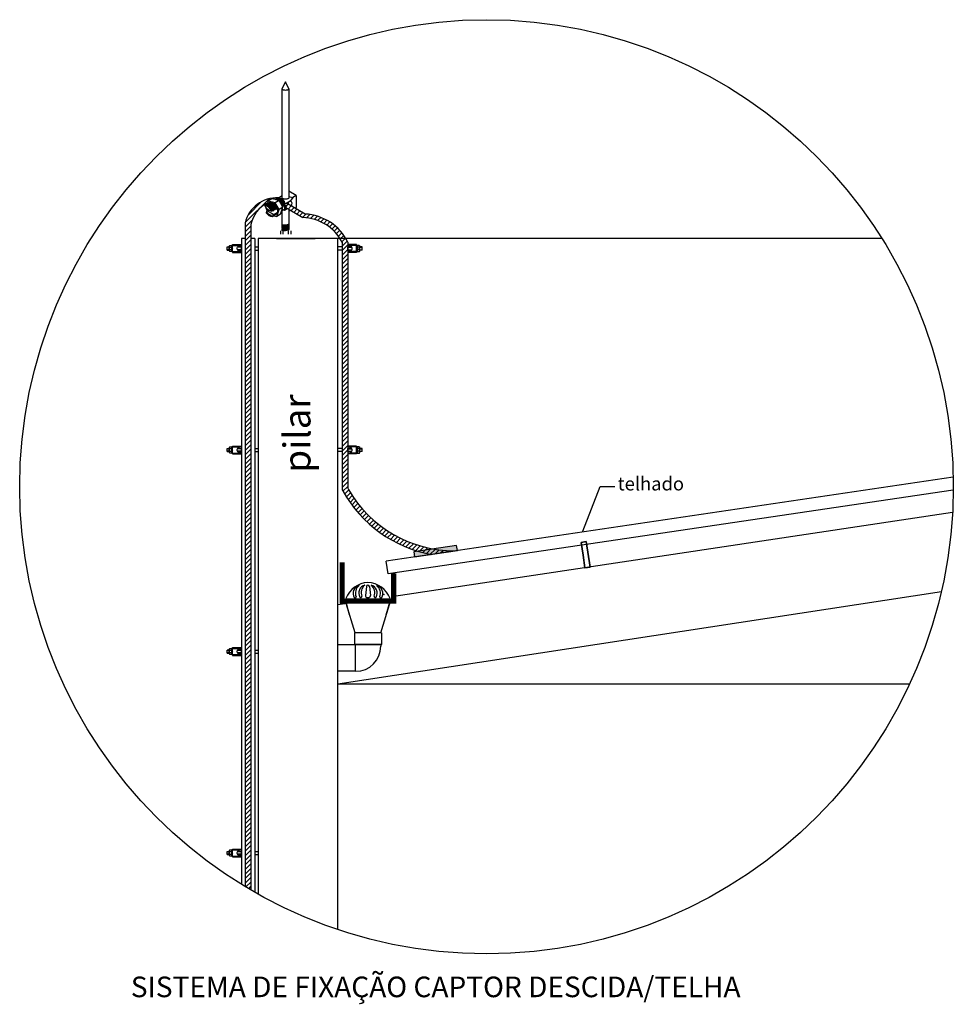
# Model space of a CAD drawing. Units: metres. Extents: x -296 to 2200, y -369 to 540.
# Drawn here: x 838 to 847, y -85 to -75 of the extents above; entities that cross this region are included whole.
import ezdxf
from ezdxf.enums import TextEntityAlignment as Align

# ---------------------------------------------------------------- set-up
doc = ezdxf.new("R2010")
doc.units = ezdxf.units.M
doc.layers.add('SPDA', color=1, linetype='Continuous')
doc.styles.add('25CL', font='ROMANS.shx', dxfattribs={"height": 2.5})
doc.styles.add('35CL', font='ROMANS.shx', dxfattribs={"height": 3.5})
pattern_1 = [(45, (986.751817, -38.01185), (-0.022097087, 0.022097087), [])]
pattern_2 = [(45, (1133.19812, -21.034706), (-0.022097087, 0.022097087), [])]

msp = doc.modelspace()

# ---------------------------------------------------------------- hatches: boundary and pattern name
at = {"layer": 'SPDA'}
h = msp.add_hatch(dxfattribs=at)
h.set_pattern_fill('ANSI31', color=2, scale=0.25)
h.set_pattern_definition(pattern_2)
h.paths.add_polyline_path([(840.644, -77.3105, -0.225025), (840.8047, -77.1038), (840.8114, -77.0837), (840.8321, -77.0717), (840.8494, -77.0618), (840.8829, -77.0696, 0.087924), (840.8845, -77.0679, -0.822138), (840.8844, -77.0671, -0.022622), (840.8897, -77.0661, 0.185268), (840.8936, -77.063, -0.82228), (840.8935, -77.0622, -0.020986), (840.8985, -77.0612, 0.163387), (840.9022, -77.0589, 0.038555), (840.9028, -77.0581, -0.822138), (840.9027, -77.0573, -0.019332), (840.9072, -77.0563, 0.22187), (840.912, -77.0532, -0.822138), (840.9119, -77.0524, -0.005934), (840.9132, -77.052, 0.359661), (840.589, -77.2968), (840.589, -78.5909), (840.644, -78.5909)])
h = msp.add_hatch(dxfattribs=at)
h.set_pattern_fill('ANSI31', color=2, scale=0.25)
h.set_pattern_definition(pattern_1)
h.paths.add_polyline_path([(840.9913, -77.105), (840.9864, -77.1075, 0.228677), (840.9854, -77.1121, 0.240724), (840.9807, -77.1105, 0.521227), (840.9845, -77.1114, 0.660275), (840.9761, -77.1166, 0.487479), (840.9033, -77.0571, -0.242274), (840.8985, -77.0612, -0.022567), (840.9028, -77.0581, -0.846788), (840.9027, -77.0573, -0.477006), (840.9761, -77.114, -0.916831), (840.9716, -77.1154, 0.303063), (840.9671, -77.1193), (840.9867, -77.1306, 0.088423), (840.9838, -77.1491), (841.1496, -77.2448, -0.249858), (841.5098, -77.4467), (841.5662, -77.4467, 0.250986), (841.1724, -77.2095)])
h.paths.add_polyline_path([(841.5859, -77.4833, 0.021338), (841.5662, -77.4467), (841.5098, -77.4467, -0.02403), (841.5309, -77.4833), (841.5309, -77.9533), (841.5859, -77.9533)])
h = msp.add_hatch(dxfattribs=at)
h.set_pattern_fill('ANSI31', color=2, scale=0.25)
h.set_pattern_definition(pattern_1)
h.paths.add_polyline_path([(841.5925, -79.8817, -0.131121), (841.5859, -79.8568), (841.5859, -77.9533), (841.5309, -77.9533), (841.5309, -79.8713, 0.12796), (841.5372, -79.8956, 0.222887), (842.3946, -80.5118), (842.6237, -80.4779, -0.268723)])
h = msp.add_hatch(dxfattribs=at)
h.set_pattern_fill('ANSI31', color=2, scale=0.25)
h.set_pattern_definition(pattern_2)
h.paths.add_polyline_path([(840.644, -78.5909), (840.589, -78.5909), (840.589, -80.2816), (840.644, -80.2816)])
h.paths.add_polyline_path([(840.644, -80.2816), (840.589, -80.2816), (840.589, -83.7345, 0.00353), (840.644, -83.7672)])
h = msp.add_hatch(color=2, dxfattribs=at)
h.dxf.hatch_style = 1
h.paths.add_polyline_path([(842.6492, -80.4741), (842.6419, -80.4247), (842.2263, -80.4862), (842.2336, -80.5356)])

# ---------------------------------------------------------------- linework, layer by layer
at = {"layer": 'SPDA', "color": 2}
for p, q in [((840.9807, -75.9276, -965.1041), (840.9469, -75.994, -965.1041)), ((841.0148, -75.994, -965.1041), (840.9807, -75.9276, -965.1041)), ((840.9469, -75.994, -965.1041), (840.9469, -77.0516, -965.1041)), ((841.0148, -75.994, -965.1041), (841.0148, -77.0494, -965.1041)), ((841.0854, -77.0299, -965.1041), (841.0148, -76.9892, -965.1041)), ((840.8114, -77.0837, -965.1041), (840.8023, -77.1111, -965.1041)), ((840.8321, -77.0717, -965.1041), (840.8114, -77.0837, -965.1041)), ((840.8813, -77.1, -965.1041), (840.8114, -77.0837, -965.1041)), ((840.8494, -77.0618, -965.1041), (840.8321, -77.0717, -965.1041)), ((840.8829, -77.0696, -965.1041), (840.8494, -77.0618, -965.1041)), ((840.9192, -77.0781, -965.1041), (840.8813, -77.1, -965.1041)), ((840.9192, -77.0781, -965.1041), (840.8829, -77.0696, -965.1041)), ((840.9413, -77.0374, -965.1041), (840.9132, -77.052, -965.1041)), ((840.956, -77.1438, -965.1041), (840.9192, -77.0781, -965.1041)), ((840.9467, -77.0175, -965.1041), (840.9412, -77.038, -965.1041)), ((841.0276, -77.086, -965.1041), (840.9864, -77.1075, -965.1041)), ((841.0148, -77.04, -965.1041), (841.0523, -77.0491, -965.1041)), ((841.0523, -77.0491, -965.1041), (841.0276, -77.086, -965.1041)), ((841.0854, -77.0299, -965.1041), (841.0523, -77.0491, -965.1041)), ((841.0854, -77.0299, -965.1041), (841.0854, -77.1455, -965.1041)), ((840.7908, -77.1457, -965.1041), (840.7888, -77.1517, -965.1041)), ((840.7888, -77.1517, -965.1041), (840.802, -77.1754, -965.1041)), ((840.7958, -77.1789, -965.1041), (840.7947, -77.1972, -965.1041)), ((840.8147, -77.1682, -965.1041), (840.7958, -77.1789, -965.1041)), ((840.7999, -77.1765, -965.1041), (840.8671, -77.2153, -965.1041)), ((840.9181, -77.1657, -965.1041), (840.8813, -77.1, -965.1041)), ((840.8954, -77.2338, -965.1041), (840.9181, -77.1657, -965.1041)), ((840.956, -77.1438, -965.1041), (840.9181, -77.1657, -965.1041)), ((840.9333, -77.2119, -965.1041), (840.956, -77.1438, -965.1041)), ((840.9645, -77.1699, -965.1041), (840.9432, -77.1822, -965.1041)), ((840.9469, -77.1801, -965.1041), (840.9469, -77.3145, -965.1041)), ((840.9715, -77.1739, -965.1041), (840.9501, -77.1615, -965.1041)), ((840.9715, -77.1358, -965.1041), (840.9532, -77.1252, -965.1041)), ((840.9671, -77.1193, -965.1041), (840.9867, -77.1306, -965.1041)), ((840.9867, -77.1652, -965.1041), (840.9715, -77.1739, -965.1041)), ((841.1496, -77.2448, -965.1041), (840.9838, -77.1491, -965.1041)), ((841.1724, -77.2095, -965.1041), (840.9913, -77.105, -965.1041)), ((841.0066, -77.097, -965.1041), (841.0066, -77.1138, -965.1041)), ((841.0148, -77.167, -965.1041), (841.0148, -77.3022, -965.1041)), ((841.0265, -77.1737, -965.1041), (841.0148, -77.1805, -965.1041)), ((841.0342, -77.1244, -965.1041), (841.0296, -77.1271, -965.1041)), ((841.0362, -77.1232, -965.1041), (841.0512, -77.1395, -965.1041)), ((841.0854, -77.1455, -965.1041), (841.0728, -77.1527, -965.1041)), ((840.847, -77.2212, -965.1041), (840.8633, -77.2176, -965.1041)), ((840.8778, -77.2205, -965.1041), (840.8599, -77.2308, -965.1041)), ((840.8629, -77.2177, -965.1041), (840.8994, -77.1959, -965.1041)), ((840.8664, -77.227, -965.1041), (840.8954, -77.2338, -965.1041)), ((840.8838, -77.2162, -965.1041), (840.8911, -77.2098, -965.1041)), ((840.9333, -77.2119, -965.1041), (840.8954, -77.2338, -965.1041)), ((840.9469, -77.1999, -965.1041), (840.9389, -77.1952, -965.1041)), ((840.589, -77.2968), (840.589, -83.7345)), ((840.644, -77.3105), (840.644, -83.7672)), ((840.9319, -77.3725, -965.1041), (840.9319, -77.4055, -965.1041)), ((840.9469, -77.3185, -965.1041), (840.9494, -77.317, -965.1041)), ((840.9469, -77.3281, -965.1041), (840.9547, -77.3235, -965.1041)), ((840.9469, -77.3376, -965.1041), (840.9547, -77.333, -965.1041)), ((840.9469, -77.3472, -965.1041), (840.9547, -77.3426, -965.1041)), ((840.9469, -77.3662, -965.1041), (840.9547, -77.3616, -965.1041)), ((840.9472, -77.3566, -965.1041), (840.9547, -77.3522, -965.1041)), ((840.9568, -77.3727, -965.1041), (840.9568, -77.4045, -965.1041)), ((841.0061, -77.3725, -965.1041), (841.0061, -77.4045, -965.1041)), ((841.0148, -77.3412, -965.1041), (841.0075, -77.3381, -965.1041)), ((841.0148, -77.3508, -965.1041), (841.0075, -77.3477, -965.1041)), ((841.0148, -77.3126, -965.1041), (841.0077, -77.3097, -965.1041)), ((841.0148, -77.3221, -965.1041), (841.0077, -77.3191, -965.1041)), ((841.0148, -77.3316, -965.1041), (841.0077, -77.3286, -965.1041)), ((841.0148, -77.3602, -965.1041), (841.0077, -77.3573, -965.1041)), ((841.0148, -77.3125, -965.1041), (841.0148, -77.3126, -965.1041)), ((841.0317, -77.3725, -965.1041), (841.0317, -77.4055, -965.1041)), ((840.5532, -77.4467, -962.1634), (840.5532, -83.7127, -962.1634)), ((840.589, -77.4467, -962.1634), (840.5532, -77.4467, -962.1634)), ((840.6848, -77.4467, -962.1634), (840.644, -77.4467, -962.1634)), ((840.6848, -77.4467, -962.1634), (840.6848, -83.7908, -962.1634)), ((840.7152, -77.4467), (840.7152, -83.808)), ((846.7708, -77.4467, -962.1634), (840.7152, -77.4467, -962.1634)), ((840.8946, -77.4467, -962.1634), (841.2696, -77.4467, -962.1634)), ((841.4897, -84.1516), (841.4897, -77.4467)), ((840.4148, -77.5289, -962.1634), (840.4354, -77.5289, -962.1634)), ((840.4148, -77.5587, -962.1634), (840.4148, -77.5289, -962.1634)), ((840.4354, -77.5319, -962.1634), (840.4148, -77.5319, -962.1634)), ((840.4354, -77.5559, -962.1634), (840.4148, -77.5559, -962.1634)), ((840.4148, -77.5587, -962.1634), (840.4354, -77.5587, -962.1634)), ((840.4354, -77.5631, -962.1634), (840.4354, -77.5213, -962.1634)), ((840.4409, -77.5301, -962.1634), (840.4561, -77.5301, -962.1634)), ((840.4412, -77.5538, -962.1634), (840.4562, -77.5538, -962.1634)), ((840.4414, -77.5135, -962.1634), (840.4607, -77.5135, -962.1634)), ((840.4607, -77.5483, -962.1634), (840.4607, -77.5372, -962.1634)), ((840.4607, -77.5372, -962.1634), (840.4678, -77.5475, -962.1634)), ((840.4678, -77.5051, -962.1634), (840.5495, -77.5051, -962.1634)), ((840.4678, -77.5134, -962.1634), (840.4678, -77.5051, -962.1634)), ((840.4678, -77.5134, -962.1634), (840.5492, -77.5134, -962.1634)), ((840.4678, -77.5732, -962.1634), (840.4678, -77.5134, -962.1634)), ((840.5532, -77.5319, -962.1634), (840.5136, -77.5319, -962.1634)), ((840.5532, -77.5559, -962.1634), (840.5143, -77.5559, -962.1634)), ((840.5155, -77.5289, -962.1634), (840.5532, -77.5289, -780.5179)), ((840.5163, -77.5587, -962.1634), (840.5532, -77.5587, -783.3525)), ((840.5532, -77.5587, -962.1634), (840.5532, -77.5288, -962.1634)), ((840.6848, -77.5289, -146.4741), (840.7152, -77.5289)), ((840.6848, -77.5587, -147.0065), (840.7152, -77.5587)), ((841.5309, -77.5289, -198.4447), (841.4897, -77.5289)), ((841.5309, -77.5587, -199.1658), (841.4897, -77.5587)), ((841.5309, -77.4833), (841.5309, -79.8713)), ((841.5859, -77.4833), (841.5859, -79.8568)), ((841.5859, -77.5587), (841.5859, -77.5288)), ((841.6236, -77.5289), (841.5859, -77.5289, 181.6456)), ((841.5859, -77.5319), (841.6255, -77.5319)), ((841.5859, -77.5559), (841.6248, -77.5559)), ((841.6228, -77.5587), (841.5859, -77.5587, 178.8109)), ((841.6713, -77.5051), (841.5896, -77.5051)), ((841.6713, -77.5134), (841.5899, -77.5134)), ((841.6713, -77.5134), (841.6713, -77.5051)), ((841.6713, -77.5732), (841.6713, -77.5134)), ((841.6784, -77.5372), (841.6713, -77.5475)), ((841.6977, -77.5135), (841.6784, -77.5135)), ((841.6784, -77.5483), (841.6784, -77.5372)), ((841.6979, -77.5538), (841.6829, -77.5538)), ((841.6982, -77.5301), (841.683, -77.5301)), ((841.7037, -77.5631), (841.7037, -77.5213)), ((841.7243, -77.5289), (841.7037, -77.5289)), ((841.7037, -77.5319), (841.7243, -77.5319)), ((841.7037, -77.5559), (841.7243, -77.5559)), ((841.7243, -77.5587), (841.7037, -77.5587)), ((841.7243, -77.5587), (841.7243, -77.5289)), ((840.4607, -77.5732, -962.1634), (840.4405, -77.5732, -962.1634)), ((840.4678, -77.5732, -962.1634), (840.5492, -77.5732, -962.1634)), ((840.4678, -77.5732, -962.1634), (840.4678, -77.5815, -962.1634)), ((840.4678, -77.5815, -962.1634), (840.5495, -77.5815, -962.1634)), ((841.6713, -77.5815), (841.5896, -77.5815)), ((841.6713, -77.5732), (841.5899, -77.5732)), ((841.6713, -77.5732), (841.6713, -77.5815)), ((841.6784, -77.5732), (841.6986, -77.5732)), ((840.4354, -79.5184, -962.1634), (840.4354, -79.4766, -962.1634)), ((840.4414, -79.4688, -962.1634), (840.4607, -79.4688, -962.1634)), ((840.4678, -79.4604, -962.1634), (840.5495, -79.4604, -962.1634)), ((840.4678, -79.4687, -962.1634), (840.4678, -79.4604, -962.1634)), ((840.4678, -79.4687, -962.1634), (840.5492, -79.4687, -962.1634)), ((840.4678, -79.5285, -962.1634), (840.4678, -79.4687, -962.1634)), ((841.6713, -79.4604), (841.5896, -79.4604)), ((841.6713, -79.4687), (841.5899, -79.4687)), ((841.6713, -79.4687), (841.6713, -79.4604)), ((841.6713, -79.5285), (841.6713, -79.4687)), ((841.6977, -79.4688), (841.6784, -79.4688)), ((841.7037, -79.5184), (841.7037, -79.4766)), ((840.4148, -79.4842, -962.1634), (840.4354, -79.4842, -962.1634)), ((840.4148, -79.514, -962.1634), (840.4148, -79.4842, -962.1634)), ((840.4354, -79.4872, -962.1634), (840.4148, -79.4872, -962.1634)), ((840.4354, -79.5112, -962.1634), (840.4148, -79.5112, -962.1634)), ((840.4148, -79.514, -962.1634), (840.4354, -79.514, -962.1634)), ((840.4607, -79.5285, -962.1634), (840.4405, -79.5285, -962.1634)), ((840.4409, -79.4854, -962.1634), (840.4561, -79.4854, -962.1634)), ((840.4412, -79.5091, -962.1634), (840.4562, -79.5091, -962.1634)), ((840.4607, -79.5036, -962.1634), (840.4607, -79.4925, -962.1634)), ((840.4607, -79.4925, -962.1634), (840.4678, -79.5028, -962.1634)), ((840.4678, -79.5285, -962.1634), (840.5492, -79.5285, -962.1634)), ((840.4678, -79.5285, -962.1634), (840.4678, -79.5368, -962.1634)), ((840.4678, -79.5368, -962.1634), (840.5495, -79.5368, -962.1634)), ((840.5532, -79.4872, -962.1634), (840.5136, -79.4872, -962.1634)), ((840.5532, -79.5112, -962.1634), (840.5143, -79.5112, -962.1634)), ((840.5155, -79.4842, -962.1634), (840.5532, -79.4842, -780.5179)), ((840.5163, -79.514, -962.1634), (840.5532, -79.514, -783.3525)), ((840.5532, -79.514, -962.1634), (840.5532, -79.4842, -962.1634)), ((840.6848, -79.4842, -146.4741), (840.7152, -79.4842)), ((840.6848, -79.514, -147.0065), (840.7152, -79.514)), ((841.5309, -79.4842, -198.4447), (841.4897, -79.4842)), ((841.5309, -79.514, -199.1658), (841.4897, -79.514)), ((841.6236, -79.4842), (841.5859, -79.4842, 181.6456)), ((841.5859, -79.514), (841.5859, -79.4842)), ((841.5859, -79.4872), (841.6255, -79.4872)), ((841.5859, -79.5112), (841.6248, -79.5112)), ((841.6228, -79.514), (841.5859, -79.514, 178.8109)), ((841.6713, -79.5368), (841.5896, -79.5368)), ((841.6713, -79.5285), (841.5899, -79.5285)), ((841.6784, -79.4925), (841.6713, -79.5028)), ((841.6713, -79.5285), (841.6713, -79.5368)), ((841.6784, -79.5036), (841.6784, -79.4925)), ((841.6784, -79.5285), (841.6986, -79.5285)), ((841.6979, -79.5091), (841.6829, -79.5091)), ((841.6982, -79.4854), (841.683, -79.4854)), ((841.7243, -79.4842), (841.7037, -79.4842)), ((841.7037, -79.4872), (841.7243, -79.4872)), ((841.7037, -79.5112), (841.7243, -79.5112)), ((841.7243, -79.514), (841.7037, -79.514)), ((841.7243, -79.514), (841.7243, -79.4842)), ((847.4631, -79.7616), (841.9584, -80.5764)), ((843.8678, -80.2851, -959.2227), (844.036, -79.8529, -959.2227)), ((844.036, -79.8529, -959.2227), (844.1792, -79.8529, -959.2227)), ((847.464, -79.8878), (841.9767, -80.7)), ((842.0315, -80.9181, -118812.5948), (847.4573, -80.1031, -118812.5444)), ((842.6492, -80.4741), (842.6419, -80.4247)), ((842.2263, -80.4862), (842.2336, -80.5356)), ((841.9767, -80.7, -85208.2333), (841.9584, -80.5764, -85208.2333)), ((841.4897, -81.7686, -171948.0053), (847.3485, -80.8726, -156944.2902)), ((841.767, -80.8227, -962.1634), (841.757, -80.9104, -962.1634)), ((841.7961, -80.8227, -962.1634), (841.806, -80.9104, -962.1634)), ((841.4897, -80.9995, -118812.5999), (841.7166, -80.9654, -118812.5978)), ((841.5658, -80.9436, -962.1634), (841.9973, -80.9436, -962.1634)), ((841.6565, -81.2715, -962.1634), (841.5688, -80.9876, -962.1634)), ((841.6031, -81.0987, -962.1634), (841.5719, -80.9871, -962.1634)), ((841.9065, -81.2715, -962.1634), (842.0012, -80.9654, -962.1634)), ((841.9599, -81.0987, -962.1634), (841.9973, -80.9654, -962.1634)), ((841.9118, -81.2715, -962.1634), (841.6513, -81.2715, -962.1634)), ((841.6513, -81.2715, -962.1634), (841.6513, -81.3853, -962.1634)), ((841.9118, -81.2715, -962.1634), (841.9118, -81.3853, -962.1634)), ((841.6565, -81.3905, -962.1634), (841.4897, -81.3905, -962.1634)), ((841.9118, -81.3853, -962.1634), (841.6513, -81.3853, -962.1634)), ((841.6513, -81.3853, -962.1634), (841.6565, -81.3905, -962.1634)), ((841.9065, -81.3905, -962.1634), (841.6565, -81.3905, -962.1634)), ((841.6565, -81.3905, -962.1634), (841.6565, -81.3939, -962.1634)), ((841.9118, -81.3853, -962.1634), (841.9065, -81.3905, -962.1634)), ((841.9065, -81.3905, -962.1634), (841.9065, -81.4014, -962.1634)), ((840.4148, -81.4395, -962.1634), (840.4354, -81.4395, -962.1634)), ((840.4148, -81.4693, -962.1634), (840.4148, -81.4395, -962.1634)), ((840.4354, -81.4426, -962.1634), (840.4148, -81.4426, -962.1634)), ((840.4354, -81.4665, -962.1634), (840.4148, -81.4665, -962.1634)), ((840.4148, -81.4693, -962.1634), (840.4354, -81.4693, -962.1634)), ((840.4354, -81.4737, -962.1634), (840.4354, -81.4319, -962.1634)), ((840.4607, -81.4839, -962.1634), (840.4405, -81.4839, -962.1634)), ((840.4409, -81.4407, -962.1634), (840.4561, -81.4407, -962.1634)), ((840.4412, -81.4645, -962.1634), (840.4562, -81.4645, -962.1634)), ((840.4414, -81.4241, -962.1634), (840.4607, -81.4241, -962.1634)), ((840.4607, -81.4589, -962.1634), (840.4607, -81.4478, -962.1634)), ((840.4607, -81.4478, -962.1634), (840.4678, -81.4581, -962.1634)), ((840.4678, -81.4157, -962.1634), (840.5495, -81.4157, -962.1634)), ((840.4678, -81.424, -962.1634), (840.4678, -81.4157, -962.1634)), ((840.4678, -81.424, -962.1634), (840.5492, -81.424, -962.1634)), ((840.4678, -81.4839, -962.1634), (840.4678, -81.424, -962.1634)), ((840.4678, -81.4839, -962.1634), (840.5492, -81.4839, -962.1634)), ((840.4678, -81.4839, -962.1634), (840.4678, -81.4921, -962.1634)), ((840.5532, -81.4426, -962.1634), (840.5136, -81.4426, -962.1634)), ((840.5532, -81.4665, -962.1634), (840.5143, -81.4665, -962.1634)), ((840.5155, -81.4395, -962.1634), (840.5532, -81.4395, -780.5179)), ((840.5163, -81.4693, -962.1634), (840.5532, -81.4693, -783.3525)), ((840.5532, -81.4693, -962.1634), (840.5532, -81.4395, -962.1634)), ((840.6848, -81.4395, -146.4741), (840.7152, -81.4395)), ((840.6848, -81.4693, -147.0065), (840.7152, -81.4693)), ((841.6565, -81.3939, -962.1634), (841.6565, -81.6464, -962.1634)), ((840.4678, -81.4921, -962.1634), (840.5495, -81.4921, -962.1634)), ((841.6565, -81.6464, -962.1634), (841.4897, -81.6464, -962.1634)), ((841.6615, -81.6464, -962.1634), (841.6565, -81.6464, -962.1634)), ((841.4897, -81.7686, -171948.0053), (847.0405, -81.7686, -171948.0053)), ((840.4148, -83.3948, -962.1634), (840.4354, -83.3948, -962.1634)), ((840.4148, -83.4247, -962.1634), (840.4148, -83.3948, -962.1634)), ((840.4354, -83.3979, -962.1634), (840.4148, -83.3979, -962.1634)), ((840.4354, -83.429, -962.1634), (840.4354, -83.3873, -962.1634)), ((840.4409, -83.396, -962.1634), (840.4561, -83.396, -962.1634)), ((840.4414, -83.3794, -962.1634), (840.4607, -83.3794, -962.1634)), ((840.4678, -83.3711, -962.1634), (840.5495, -83.3711, -962.1634)), ((840.4678, -83.3793, -962.1634), (840.4678, -83.3711, -962.1634)), ((840.4678, -83.3793, -962.1634), (840.5492, -83.3793, -962.1634)), ((840.4678, -83.4392, -962.1634), (840.4678, -83.3793, -962.1634)), ((840.5532, -83.3979, -962.1634), (840.5136, -83.3979, -962.1634)), ((840.5155, -83.3948, -962.1634), (840.5532, -83.3948, -780.5179)), ((840.5532, -83.4247, -962.1634), (840.5532, -83.3948, -962.1634)), ((840.6848, -83.3948, -146.4741), (840.7152, -83.3948)), ((840.4354, -83.4218, -962.1634), (840.4148, -83.4218, -962.1634)), ((840.4148, -83.4247, -962.1634), (840.4354, -83.4247, -962.1634)), ((840.4607, -83.4392, -962.1634), (840.4405, -83.4392, -962.1634)), ((840.4412, -83.4198, -962.1634), (840.4562, -83.4198, -962.1634)), ((840.4607, -83.4142, -962.1634), (840.4607, -83.4032, -962.1634)), ((840.4607, -83.4032, -962.1634), (840.4678, -83.4134, -962.1634)), ((840.4678, -83.4392, -962.1634), (840.5492, -83.4392, -962.1634)), ((840.4678, -83.4392, -962.1634), (840.4678, -83.4475, -962.1634)), ((840.4678, -83.4475, -962.1634), (840.5495, -83.4475, -962.1634)), ((840.5532, -83.4218, -962.1634), (840.5143, -83.4218, -962.1634)), ((840.5163, -83.4247, -962.1634), (840.5532, -83.4247, -783.3525)), ((840.6848, -83.4247, -147.0065), (840.7152, -83.4247))]:
    msp.add_line(p, q, dxfattribs=at)
for points, elevation in [([(841.0148, -75.994, -0.189545), (841.0128, -75.999, -0.101949), (841.0049, -76.0048, -0.060708), (840.9947, -76.0081, -0.047029), (840.9809, -76.0095, -0.047029), (840.9671, -76.0082, -0.060708), (840.9569, -76.005, -0.101949), (840.9489, -75.9992, -0.18556), (840.9469, -75.994)], -965.1041), ([(841.0148, -77.0493, -0.183792), (841.0128, -77.0545, -0.101949), (841.0048, -77.0604, -0.060708), (840.9945, -77.0638, -0.047029), (840.9806, -77.0651, -0.047029), (840.9667, -77.0639, -0.060708), (840.9564, -77.0606, -0.101949), (840.9484, -77.0547, -0.071753), (840.9469, -77.0516, -0.089951)], -965.1041), ([(840.8157, -77.1054, -0.04892), (840.82, -77.1019, -0.142777)], -965.1041), ([(840.8212, -77.1012, -0.006484), (840.8218, -77.1008, -0.142777)], -965.1041), ([(840.8218, -77.1008, -0.142777), (840.8371, -77.0973, -0.107172), (840.8572, -77.1028, -0.078514), (840.8747, -77.116, -0.065858), (840.8904, -77.1369, -0.065858), (840.9, -77.1612, -0.078514), (840.902, -77.183, -0.107172), (840.8963, -77.203, -0.104111), (840.8888, -77.2118, -0.004956)], -965.1041), ([(840.5492, -77.5732, -0.078016), (840.5341, -77.5708, -0.087528), (840.522, -77.5644, -0.105502), (840.5135, -77.5543, -0.123037), (840.5107, -77.5433, -0.123037), (840.5135, -77.5322, -0.105502), (840.522, -77.5221, -0.087528), (840.5341, -77.5157, -0.078016), (840.5492, -77.5134, -0.078016)], -962.1634), ([(840.5492, -79.5285, -0.078016), (840.5341, -79.5262, -0.087528), (840.522, -79.5198, -0.105502), (840.5135, -79.5097, -0.123037), (840.5107, -79.4986, -0.123037), (840.5135, -79.4876, -0.105502), (840.522, -79.4775, -0.087528), (840.5341, -79.4711, -0.078016), (840.5492, -79.4687, -0.078016)], -962.1634), ([(840.5492, -81.4839, -0.078016), (840.5341, -81.4815, -0.087528), (840.522, -81.4751, -0.105502), (840.5135, -81.465, -0.123037), (840.5107, -81.4539, -0.123037), (840.5135, -81.4429, -0.105502), (840.522, -81.4328, -0.087528), (840.5341, -81.4264, -0.078016), (840.5492, -81.424, -0.078016)], -962.1634), ([(840.5492, -83.4392, -0.078016), (840.5341, -83.4368, -0.087528), (840.522, -83.4304, -0.105502), (840.5135, -83.4203, -0.123037), (840.5107, -83.4093, -0.123037), (840.5135, -83.3982, -0.105502), (840.522, -83.3881, -0.087528), (840.5341, -83.3817, -0.078016), (840.5492, -83.3793, -0.078016)], -962.1634)]:
    msp.add_lwpolyline(points, format="xyb", dxfattribs=dict(at, elevation=elevation))
at = {"layer": 'SPDA', "color": 2, "elevation": -962.1634}
for points in [[(840.4607, -77.5138), (840.4607, -77.5732), (840.461, -77.5732)], [(840.4678, -77.5732), (840.4678, -77.5135), (840.4609, -77.5135)], [(840.4612, -77.5732), (840.4678, -77.5732)], [(840.4607, -79.4691), (840.4607, -79.5285), (840.461, -79.5285)], [(840.4678, -79.5285), (840.4678, -79.4688), (840.4609, -79.4688)], [(840.4612, -79.5285), (840.4678, -79.5285)], [(840.4607, -81.4244), (840.4607, -81.4839), (840.461, -81.4839)], [(840.4678, -81.4839), (840.4678, -81.4241), (840.4609, -81.4241)], [(840.4612, -81.4839), (840.4678, -81.4839)], [(840.4607, -83.3798), (840.4607, -83.4392), (840.461, -83.4392)], [(840.4678, -83.4392), (840.4678, -83.3794), (840.4609, -83.3794)], [(840.4612, -83.4392), (840.4678, -83.4392)]]:
    msp.add_lwpolyline(points, dxfattribs=at)
at = {"layer": 'SPDA', "color": 2}
for points in [[(841.5899, -77.5732, 0.078016), (841.605, -77.5708, 0.087528), (841.6171, -77.5644, 0.105502), (841.6256, -77.5543, 0.123037), (841.6284, -77.5433, 0.123037), (841.6256, -77.5322, 0.105502), (841.6171, -77.5221, 0.087528), (841.605, -77.5157, 0.078016), (841.5899, -77.5134, 0.078016)], [(841.5899, -79.5285, 0.078016), (841.605, -79.5262, 0.087528), (841.6171, -79.5198, 0.105502), (841.6256, -79.5097, 0.123037), (841.6284, -79.4986, 0.123037), (841.6256, -79.4876, 0.105502), (841.6171, -79.4775, 0.087528), (841.605, -79.4711, 0.078016), (841.5899, -79.4687, 0.078016)]]:
    msp.add_lwpolyline(points, format="xyb", dxfattribs=at)
for points in [[(841.6713, -77.5732), (841.6713, -77.5135), (841.6782, -77.5135)], [(841.6784, -77.5138), (841.6784, -77.5732), (841.6781, -77.5732)], [(841.6779, -77.5732), (841.6713, -77.5732)], [(841.6713, -79.5285), (841.6713, -79.4688), (841.6782, -79.4688)], [(841.6784, -79.4691), (841.6784, -79.5285), (841.6781, -79.5285)], [(841.6779, -79.5285), (841.6713, -79.5285)], [(842.6419, -80.4247), (842.2263, -80.4862), (842.2336, -80.5356), (842.6492, -80.4741), (842.6419, -80.4247)]]:
    msp.add_lwpolyline(points, dxfattribs=at)
at = {"layer": 'SPDA', "color": 2, "const_width": 0.05, "elevation": -962.1634}
msp.add_lwpolyline([(842.0315, -80.6967), (842.0315, -80.9654), (841.5315, -80.9654), (841.5315, -80.5904)], dxfattribs=at)
at = {"layer": 'SPDA', "color": 2}
msp.add_circle((842.9323, -79.8557), 4.5317, dxfattribs=at)
for centre, radius, start, end in [((840.8993, -77.3707, -965.1041), 0.3189, 87.48949, 166.61628), ((840.8787, -77.0644, -965.1041), 0.00674, 308.80891, 329.35979), ((840.8845, -77.0675, -965.1041), 0.000414, 91.49746, 291.40144), ((840.8981, -77.1252, -965.1041), 0.0597, 98.11464, 103.20949), ((840.8964, -77.1264, -965.1041), 0.0597, 0.45175, 101.51805), ((840.889, -77.1301, -965.1041), 0.0597, 0.45175, 92.56035), ((840.8876, -77.0594, -965.1041), 0.007, 287.0843, 329.50287), ((840.8981, -77.1252, -965.1041), 0.0597, 0.45175, 98.1426), ((840.8873, -77.1313, -965.1041), 0.0597, 3.59348, 85.43744), ((840.8936, -77.0625, -965.1041), 0.000414, 91.49746, 291.40144), ((840.9073, -77.1203, -965.1041), 0.0597, 98.48933, 103.20949), ((840.9056, -77.1215, -965.1041), 0.0597, 0.45175, 101.51805), ((840.8969, -77.0545, -965.1041), 0.00689, 283.14266, 320.26015), ((840.9073, -77.1203, -965.1041), 0.0597, 0.45175, 98.48933), ((840.897, -77.0546, -965.1041), 0.00674, 320.07614, 329.35979), ((840.9028, -77.0576, -965.1041), 0.000414, 91.49746, 291.40144), ((840.9164, -77.1154, -965.1041), 0.0597, 0.45175, 103.20949), ((840.9147, -77.1166, -965.1041), 0.0597, 0.45175, 101.51805), ((840.9062, -77.0497, -965.1041), 0.00674, 280.8203, 328.90799), ((840.912, -77.0527, -965.1041), 0.000414, 91.49746, 291.40144), ((840.9256, -77.1105, -965.1041), 0.0597, 101.93837, 103.20949), ((841.025, -77.1062, -965.1041), 0.0204, 296.65846, 82.6038), ((840.9423, -77.3767, -965.1041), 0.3056, 116.76325, 167.49035), ((840.7837, -77.1301, -965.1041), 0.00218, 133.65769, 199.66241), ((840.7792, -77.1896, -965.1041), 0.0597, 9.91645, 87.75409), ((840.8668, -77.0888, -965.1041), 0.095, 206.23758, 252.3137), ((840.7821, -77.1256, -965.1041), 0.00292, 271.33735, 26.78303), ((840.7818, -77.1223, -965.1041), 0.00623, 273.27386, 276.68912), ((840.7807, -77.1882, -965.1041), 0.0597, 9.24227, 88.57289), ((840.7847, -77.1237, -965.1041), 0.00058, 116.62028, 274.83683), ((840.7837, -77.1171, -965.1041), 0.00606, 276.51009, 319.66424), ((840.7886, -77.1827, -965.1041), 0.0597, 2.67762, 94.03124), ((840.7869, -77.1839, -965.1041), 0.0597, 2.67762, 92.1532), ((840.7883, -77.1206, -965.1041), 0.000414, 91.49746, 291.40144), ((840.8006, -77.1754, -965.1041), 0.0566, 356.75728, 102.55115), ((840.7989, -77.1766, -965.1041), 0.0566, 356.72816, 100.778), ((840.7881, -77.1147, -965.1041), 0.00542, 282.57593, 336.81252), ((840.7929, -77.1165, -965.1041), 0.000414, 91.49746, 291.40144), ((840.8065, -77.1742, -965.1041), 0.0597, 0.45175, 103.20949), ((840.8048, -77.1754, -965.1041), 0.0597, 0.45175, 101.51805), ((840.8607, -77.1418, -965.1041), 0.0806, 215.70201, 260.20759), ((840.7964, -77.1085, -965.1041), 0.00674, 280.8203, 329.35979), ((840.8021, -77.1116, -965.1041), 0.000414, 91.49746, 291.40144), ((840.8157, -77.1693, -965.1041), 0.0597, 0.45175, 103.20949), ((840.814, -77.1705, -965.1041), 0.0597, 0.45175, 101.51805), ((840.8057, -77.1036, -965.1041), 0.00674, 280.8203, 329.35979), ((840.8113, -77.1067, -965.1041), 0.000453, 108.012, 283.79445), ((840.8248, -77.1644, -965.1041), 0.0597, 0.45175, 103.20949), ((840.8232, -77.1657, -965.1041), 0.0597, 0.45175, 101.35745), ((840.8147, -77.0987, -965.1041), 0.00674, 280.8203, 329.35979), ((840.8204, -77.1018, -965.1041), 0.000414, 91.49746, 291.40144), ((840.834, -77.1595, -965.1041), 0.0597, 48.75939, 103.20949), ((840.8323, -77.1607, -965.1041), 0.0597, 0.45175, 101.38085), ((840.8238, -77.0938, -965.1041), 0.00674, 280.8203, 321.56674), ((840.838, -77.1782, -965.1041), 0.00108, 267.02111, 303.29856), ((840.8428, -77.1855, -965.1041), 0.00765, 112.18269, 123.29856), ((840.8417, -77.1836, -965.1041), 0.00542, 26.80505, 109.01124), ((840.847, -77.181, -965.1041), 0.000494, 191.01187, 306.85935), ((840.8459, -77.1795, -965.1041), 0.00238, 306.85935, 350.35773), ((840.8519, -77.1835, -965.1041), 0.00514, 53.02359, 135.93584), ((840.8546, -77.1801, -965.1041), 0.000871, 18.98378, 57.12049), ((840.8559, -77.1797, -965.1041), 0.000494, 191.01187, 306.85935), ((840.8547, -77.1782, -965.1041), 0.00238, 306.85935, 350.35773), ((840.8547, -77.1782, -965.1041), 0.00238, 306.85935, 350.35773), ((840.8624, -77.1795, -965.1041), 0.00539, 72.43386, 170.35773), ((840.8637, -77.1752, -965.1041), 0.000871, 18.98378, 69.90463), ((840.865, -77.1748, -965.1041), 0.000494, 191.01187, 306.85935), ((840.8639, -77.1733, -965.1041), 0.00238, 306.85935, 350.35773), ((840.8639, -77.1733, -965.1041), 0.00238, 306.85935, 350.35773), ((840.8715, -77.1746, -965.1041), 0.00539, 72.43386, 170.35773), ((840.8729, -77.1703, -965.1041), 0.000871, 13.21352, 69.90463), ((840.8742, -77.1699, -965.1041), 0.000494, 201.18542, 306.85935), ((840.8731, -77.1684, -965.1041), 0.00238, 306.85935, 350.35773), ((840.8731, -77.1684, -965.1041), 0.00238, 306.85935, 350.35773), ((840.8807, -77.1697, -965.1041), 0.00539, 73.4086, 170.35773), ((840.882, -77.1654, -965.1041), 0.000871, 18.98378, 75.93783), ((840.8833, -77.165, -965.1041), 0.000494, 191.01187, 306.85935), ((840.8822, -77.1635, -965.1041), 0.00238, 306.85935, 350.35773), ((840.8822, -77.1635, -965.1041), 0.00238, 306.85935, 350.35773), ((840.834, -77.1595, -965.1041), 0.0597, 0.45175, 32.238), ((840.8899, -77.1648, -965.1041), 0.00539, 72.43386, 170.35773), ((840.8912, -77.1605, -965.1041), 0.000871, 18.98378, 69.90463), ((840.8925, -77.1601, -965.1041), 0.000494, 191.01187, 306.85935), ((840.8914, -77.1586, -965.1041), 0.00238, 306.85935, 350.35773), ((840.8914, -77.1586, -965.1041), 0.00238, 306.85935, 350.35773), ((840.899, -77.1599, -965.1041), 0.00539, 99.47431, 170.35773), ((840.9463, -77.1292, -965.1041), 0.00238, 331.69672, 350.35773), ((840.954, -77.1305, -965.1041), 0.00539, 72.43386, 170.35773), ((840.9553, -77.1262, -965.1041), 0.000871, 13.21352, 69.90463), ((840.9566, -77.1258, -965.1041), 0.000494, 201.18542, 306.85935), ((840.9555, -77.1243, -965.1041), 0.00238, 306.85935, 350.35773), ((840.9555, -77.1243, -965.1041), 0.00238, 306.85935, 350.35773), ((840.9631, -77.1256, -965.1041), 0.00539, 72.43386, 170.35773), ((840.9645, -77.1213, -965.1041), 0.000871, 13.21352, 69.90463), ((840.9658, -77.1209, -965.1041), 0.000494, 201.18542, 306.85935), ((840.9646, -77.1194, -965.1041), 0.00238, 306.85935, 350.35773), ((840.9646, -77.1194, -965.1041), 0.00238, 306.85935, 350.35773), ((840.9723, -77.1207, -965.1041), 0.00539, 165.05387, 170.35773), ((840.9723, -77.1207, -965.1041), 0.00539, 72.43386, 165.05387), ((840.9881, -77.1597, -965.1041), 0.0291, 92.65386, 124.61523), ((840.9192, -77.1548, -965.1041), 0.0557, 339.96118, 20.03882), ((840.9736, -77.1164, -965.1041), 0.000871, 13.21352, 69.90463), ((840.9749, -77.116, -965.1041), 0.000494, 201.18542, 306.85935), ((840.9738, -77.1145, -965.1041), 0.00238, 306.85935, 350.35773), ((840.9738, -77.1145, -965.1041), 0.00238, 306.85935, 350.35773), ((840.9815, -77.1158, -965.1041), 0.00539, 72.43386, 170.35773), ((840.9828, -77.1115, -965.1041), 0.000871, 13.21352, 69.90463), ((840.9841, -77.1111, -965.1041), 0.000494, 201.18542, 306.85935), ((841.0371, -77.1479, -965.1041), 0.0532, 161.07132, 193.31824), ((840.983, -77.1096, -965.1041), 0.00238, 306.85935, 350.35773), ((840.983, -77.1096, -965.1041), 0.00238, 306.85935, 350.35773), ((840.9906, -77.1109, -965.1041), 0.00539, 141.32045, 170.35773), ((841.0371, -77.1479, -965.1041), 0.0532, 193.31824, 198.92868), ((840.855, -77.1623, -965.1041), 0.0696, 210.11036, 269.10885), ((840.8549, -77.2204, -965.1041), 0.0116, 265.05939, 295.71654), ((840.8894, -77.2313, -965.1041), 0.0295, 152.25254, 178.93733), ((840.9254, -77.2812, -965.1041), 0.0772, 122.6729, 128.10581), ((841.1402, -77.6837, -965.1041), 0.4391, 27.16045, 88.7809), ((841.1479, -77.6957, 965.1041), 0.4868, 25.86993, 87.11695), ((840.9215, -77.3884, -965.1041), 0.0387, 23.89352, 24.29682), ((840.4446, -77.5218, -962.1634), 0.00903, 111.91056, 246.81542), ((840.447, -77.5637, -962.1634), 0.0115, 120.39687, 235.53351), ((840.451, -77.5419, -962.1634), 0.0155, 130.40774, 230.48807), ((840.4505, -77.5218, -962.1634), 0.01, 303.45849, 56.54151), ((840.4426, -77.5421, -962.1634), 0.018, 319.24877, 41.64704), ((840.4474, -77.5636, -962.1634), 0.0131, 312.22533, 47.77467), ((840.5492, -77.5092, -962.1634), 0.00414, 270, 85.90079), ((841.5899, -77.5092), 0.00414, 94.09921, 270), ((841.6965, -77.5421), 0.018, 138.35296, 220.75123), ((841.6886, -77.5218), 0.01, 123.45849, 236.54151), ((841.6917, -77.5636), 0.0131, 132.22533, 227.77467), ((841.6945, -77.5218), 0.00903, 293.18458, 68.08944), ((841.6881, -77.5419), 0.0155, 309.51193, 49.59226), ((841.6921, -77.5637), 0.0115, 304.46649, 59.60313), ((840.5495, -77.5773, -962.1634), 0.00414, 270, 94.09921), ((841.5896, -77.5773), 0.00414, 85.90079, 270), ((840.4446, -79.4771, -962.1634), 0.00903, 111.91056, 246.81542), ((840.4505, -79.4771, -962.1634), 0.01, 303.45849, 56.54151), ((840.5492, -79.4646, -962.1634), 0.00414, 270, 85.90079), ((841.5899, -79.4646), 0.00414, 94.09921, 270), ((841.6886, -79.4771), 0.01, 123.45849, 236.54151), ((841.6945, -79.4771), 0.00903, 293.18458, 68.08944), ((840.447, -79.5191, -962.1634), 0.0115, 120.39687, 235.53351), ((840.451, -79.4972, -962.1634), 0.0155, 130.40774, 230.48807), ((840.4426, -79.4974, -962.1634), 0.018, 319.24877, 41.64704), ((840.4474, -79.5189, -962.1634), 0.0131, 312.22533, 47.77467), ((840.5495, -79.5327, -962.1634), 0.00414, 270, 94.09921), ((841.5896, -79.5327), 0.00414, 85.90079, 270), ((841.6965, -79.4974), 0.018, 138.35296, 220.75123), ((841.6917, -79.5189), 0.0131, 132.22533, 227.77467), ((841.6881, -79.4972), 0.0155, 309.51193, 49.59226), ((841.6921, -79.5191), 0.0115, 304.46649, 59.60313), ((841.6359, -79.8568), 0.05, 180, 209.88021), ((841.5809, -79.8713), 0.05, 180, 209.16774), ((842.6227, -79.2898), 1.2431, 209.16774, 259.42807), ((842.6227, -79.2898), 1.1881, 209.88021, 270.04559), ((841.7976, -81.0333, -962.1634), 0.2502, 93.68615, 157.88408), ((841.7146, -80.8903, -962.1634), 0.0777, 104.32748, 210.96629), ((841.7544, -80.8886, -962.1634), 0.0944, 128.73963, 201.10795), ((841.77, -80.8856, -962.1634), 0.0777, 104.32748, 210.96629), ((841.8098, -80.8839, -962.1634), 0.0944, 128.73963, 201.10795), ((841.7815, -80.8254, -962.1634), 0.0148, 6.21254, 173.78746), ((841.7654, -81.0333, -962.1634), 0.2502, 22.11592, 86.31385), ((841.7532, -80.8839, -962.1634), 0.0944, 338.89205, 51.26037), ((841.7931, -80.8856, -962.1634), 0.0777, 329.03371, 75.67252), ((841.8086, -80.8886, -962.1634), 0.0944, 338.89205, 51.26037), ((841.8485, -80.8903, -962.1634), 0.0777, 329.03371, 75.67252), ((841.7713, -80.9125, -962.1634), 0.0144, 171.58446, 232.33882), ((841.7918, -80.9125, -962.1634), 0.0144, 307.66118, 8.41554), ((841.6567, -80.9251, -962.1634), 0.0101, 210.42101, 14.78902), ((841.7121, -80.9205, -962.1634), 0.0101, 210.42101, 14.78902), ((841.7815, -80.8992, -962.1634), 0.0312, 232.33882, 307.66118), ((841.851, -80.9205, -962.1634), 0.0101, 165.21098, 329.57899), ((841.9064, -80.9251, -962.1634), 0.0101, 165.21098, 329.57899), ((840.4446, -81.4324, -962.1634), 0.00903, 111.91056, 246.81542), ((840.447, -81.4744, -962.1634), 0.0115, 120.39687, 235.53351), ((840.451, -81.4525, -962.1634), 0.0155, 130.40774, 230.48807), ((840.4505, -81.4324, -962.1634), 0.01, 303.45849, 56.54151), ((840.4426, -81.4527, -962.1634), 0.018, 319.24877, 41.64704), ((840.4474, -81.4742, -962.1634), 0.0131, 312.22533, 47.77467), ((840.5492, -81.4199, -962.1634), 0.00414, 270, 85.90079), ((840.5495, -81.488, -962.1634), 0.00414, 270, 94.09921), ((841.6615, -81.4014, -962.1634), 0.245, 270, 0), ((840.4446, -83.3878, -962.1634), 0.00903, 111.91056, 246.81542), ((840.451, -83.4079, -962.1634), 0.0155, 130.40774, 230.48807), ((840.4505, -83.3877, -962.1634), 0.01, 303.45849, 56.54151), ((840.4426, -83.408, -962.1634), 0.018, 319.24877, 41.64704), ((840.5492, -83.3752, -962.1634), 0.00414, 270, 85.90079), ((840.447, -83.4297, -962.1634), 0.0115, 120.39687, 235.53351), ((840.4474, -83.4295, -962.1634), 0.0131, 312.22533, 47.77467), ((840.5495, -83.4433, -962.1634), 0.00414, 270, 94.09921)]:
    msp.add_arc(centre, radius, start, end, dxfattribs=at)
at = {"layer": 'SPDA', "color": 2, "extrusion": (0, 0, -1)}
for centre, major_axis, ratio, start_param, end_param in [((840.9808, -77.308, -965.1041), (0.034, 0.006), 0.278136, 0.017305, 3.095172), ((840.9808, -77.3152, -965.1041), (0.034, 0.0029), 0.281547, 0.017275, 3.095142), ((840.9808, -77.3248, -965.1041), (0.034, 0.0029), 0.281547, 0.017275, 3.095142), ((840.9808, -77.3343, -965.1041), (0.034, 0.0029), 0.281547, 0.017275, 3.095142), ((840.9808, -77.3439, -965.1041), (0.034, 0.0029), 0.281547, 0.017275, 3.095142), ((840.9808, -77.3629, -965.1041), (0.034, 0.0029), 0.281547, 0.017275, 3.095142), ((840.9808, -77.3535, -965.1041), (0.034, 0.0029), 0.281547, 0.017275, 3.066554)]:
    msp.add_ellipse(centre, major_axis=major_axis, ratio=ratio, start_param=start_param, end_param=end_param, dxfattribs=at)
at = {"layer": 'SPDA', "color": 2}
msp.add_point((841.9362, -80.8999, -962.1634), dxfattribs=at)
at = {"layer": 'SPDA', "color": 2, "invisible_edges": 8}
for points in [[(843.8694, -80.5186, -118813.0851), (843.8511, -80.395, -118813.0851), (843.9006, -80.3876, -118813.0851), (843.9372, -80.6349, -118813.0851)], [(843.8694, -80.5186, -118913.5851), (843.8511, -80.395, -118913.5851), (843.9006, -80.3876, -118913.5851), (843.9372, -80.6349, -118913.5851)], [(843.9372, -80.6349, -118813.0851), (843.8878, -80.6423, -118813.0851), (843.8694, -80.5186, -118813.0851)], [(843.9372, -80.6349, -118913.5851), (843.8878, -80.6423, -118913.5851), (843.8694, -80.5186, -118913.5851)]]:
    msp.add_3dface(points, dxfattribs=at)
at = {"layer": 'SPDA', "color": 2}
for points in [[(843.8511, -80.395, -118813.0851), (843.9006, -80.3876, -118813.0851), (843.9006, -80.3876, -118913.5851), (843.8511, -80.395, -118913.5851)], [(843.8694, -80.5186), (843.8511, -80.395, -118813.0851), (843.8511, -80.395, -118913.5851), (843.8694, -80.5186, -118913.5851)], [(843.9006, -80.3876, -118813.0851), (843.9372, -80.6349, -118813.0851), (843.9372, -80.6349, -118913.5851), (843.9006, -80.3876, -118913.5851)], [(843.8878, -80.6423, -118813.0851), (843.8694, -80.5186, -118813.0851), (843.8694, -80.5186, -118913.5851), (843.8878, -80.6423, -118913.5851)], [(843.8694, -80.5186, -118813.0851), (843.8694, -80.5186, -118813.0851), (843.8694, -80.5186, -118913.5851)], [(843.9372, -80.6349, -118813.0851), (843.8878, -80.6423, -118813.0851), (843.8878, -80.6423, -118913.5851), (843.9372, -80.6349, -118913.5851)]]:
    msp.add_3dface(points, dxfattribs=at)

# ---------------------------------------------------------------- texts
at = {"layer": 'SPDA', "color": 2, "style": '25CL'}
msp.add_text('pilar', height=0.26136, rotation=90, dxfattribs=at).set_placement((841.2235, -79.7186, -1924.3268))
msp.add_text('telhado', height=0.13068, dxfattribs=at).set_placement((844.2062, -79.8913, -959.2227))
at = {"layer": 'SPDA', "color": 2, "style": '35CL'}
msp.add_text('SISTEMA DE FIXAÇÃO CAPTOR DESCIDA/TELHA', height=0.2, dxfattribs=at).set_placement((842.439, -84.808, -959.06), align=Align.CENTER)

doc.saveas('drawing.dxf')
